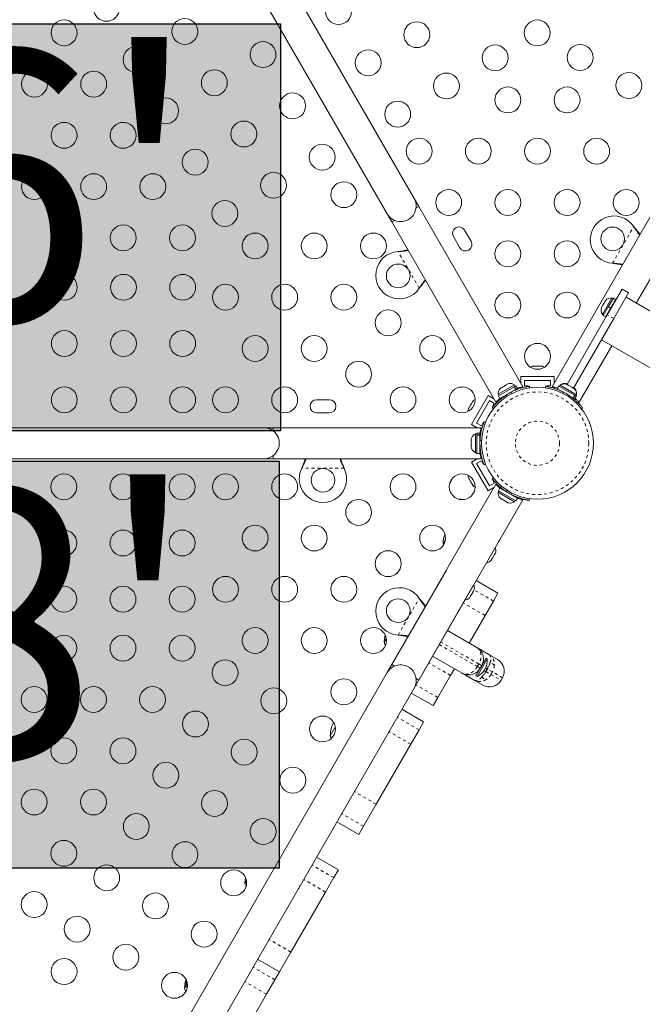
# Model space of a CAD drawing. Extents: x -61 to 415, y -9 to 511.
# Drawn here: x 237 to 258, y 116 to 150 of the extents above; entities that cross this region are included whole.
import ezdxf

# ---------------------------------------------------------------- set-up
doc = ezdxf.new("R2010")
doc.units = 0
doc.header["$LTSCALE"] = 0.125
doc.header["$MEASUREMENT"] = 0
doc.linetypes.add('PHANTOM', pattern=[0.5, 0.25, -0.05, 0.05, -0.05, 0.05, -0.05])
doc.layers.add('CONTOUR', color=7, linetype='CONTINUOUS')
doc.layers.add('HAUTEUR-PLATE-FORME', color=7, linetype='CONTINUOUS')
doc.styles.add('DIM', font='romans.shx')

msp = doc.modelspace()

# ---------------------------------------------------------------- hatches: boundary and pattern name
at = {"layer": 'HAUTEUR-PLATE-FORME', "true_color": 0xfcfcfc}
for points in [[(229.46353, 149.51837), (245.87531, 149.51837), (245.87531, 135.7653), (229.46353, 135.7653)], [(229.41862, 134.74454), (245.83041, 134.74454), (245.83041, 120.99147), (229.41862, 120.99147)]]:
    msp.add_hatch(color=7, dxfattribs=at).paths.add_polyline_path(points)

# ---------------------------------------------------------------- linework, layer by layer
at = {"layer": 'CONTOUR', "linetype": 'Continuous', "lineweight": 15}
for p, q in [((250.39029, 143.62049), (242.64029, 157.04388)), ((241.73097, 156.51888), (249.48097, 143.09549)), ((250.54654, 143.34985), (250.39029, 143.62049)), ((249.48097, 143.09549), (249.63722, 142.82485)), ((250.45722, 143.29828), (250.54654, 143.34985)), ((254.06392, 137.25758), (250.54654, 143.34985)), ((258.57472, 143.34985), (255.05722, 137.25738)), ((249.63722, 142.82485), (249.72654, 142.87642)), ((249.63722, 142.82485), (253.15471, 136.73238)), ((257.89904, 140.07955), (259.48404, 142.82485)), ((252.31698, 142.17087), (252.09823, 142.54975)), ((257.81384, 142.66698), (257.83354, 142.64119)), ((257.81384, 142.66698), (257.82836, 142.64418)), ((251.71934, 142.331), (251.93809, 141.95212)), ((249.84816, 141.82448), (249.88035, 141.82865)), ((249.84816, 141.82448), (249.87516, 141.82565)), ((257.13035, 141.42322), (257.09816, 141.42739)), ((257.12516, 141.42622), (257.09816, 141.42739)), ((250.58354, 140.61068), (250.56384, 140.58489)), ((250.57836, 140.60768), (250.56384, 140.58489)), ((256.92113, 139.68575), (257.42113, 140.55178)), ((257.63763, 140.42678), (257.13763, 139.56075)), ((257.63763, 140.42678), (257.42113, 140.55178)), ((256.78263, 140.03262), (256.73643, 139.95259)), ((257.07319, 140.25469), (256.75444, 139.7026)), ((256.78263, 140.03262), (256.80148, 140.06527)), ((256.79955, 140.04462), (256.78263, 140.03262)), ((256.80148, 140.06527), (256.79955, 140.04462)), ((256.84769, 140.1453), (256.80148, 140.06527)), ((256.87403, 140.17362), (256.84769, 140.1453)), ((256.84769, 140.1453), (256.85711, 140.16162)), ((256.85711, 140.16162), (256.87403, 140.17362)), ((256.86237, 140.17073), (256.85711, 140.16162)), ((256.86072, 139.61237), (257.20447, 140.20777)), ((256.96342, 139.97076), (257.1248, 140.25027)), ((257.11381, 140.23124), (257.07319, 140.25469)), ((257.20296, 140.20515), (257.1248, 140.25027)), ((257.218, 140.19995), (257.20447, 140.20777)), ((266.10463, 135.34205), (257.55263, 140.27955)), ((256.727, 139.93627), (256.72174, 139.92716)), ((256.73643, 139.95259), (256.72507, 139.91562)), ((256.72507, 139.91562), (256.727, 139.93627)), ((256.73643, 139.95259), (256.727, 139.93627)), ((256.75444, 139.7026), (256.79506, 139.67915)), ((256.78407, 139.66012), (256.95444, 139.95519)), ((256.96342, 139.97076), (256.95444, 139.95519)), ((257.0326, 139.91007), (256.95444, 139.95519)), ((257.03767, 139.91886), (256.95951, 139.96399)), ((256.96342, 139.97076), (256.96284, 139.96976)), ((256.96342, 139.97076), (257.04158, 139.92564)), ((255.56175, 137.33124), (256.92113, 139.68575)), ((255.77826, 137.20624), (257.13763, 139.56075)), ((256.78407, 139.66012), (256.86223, 139.61499)), ((256.86072, 139.61237), (256.87425, 139.60456)), ((256.72263, 138.84195), (265.27463, 133.90445)), ((255.96667, 136.73258), (257.06904, 138.64195)), ((254.41272, 137.94397), (254.43117, 137.95263)), ((254.45041, 137.95263), (254.41272, 137.94397)), ((254.43117, 137.95263), (254.42, 137.95263)), ((254.45041, 137.95263), (254.43117, 137.95263)), ((254.54346, 137.95263), (254.45041, 137.95263)), ((254.54279, 137.95263), (254.58057, 137.95263)), ((254.56269, 137.94397), (254.54346, 137.95263)), ((254.58115, 137.95263), (254.56269, 137.94397)), ((254.67292, 137.95263), (254.58115, 137.95263)), ((254.71061, 137.94397), (254.67292, 137.95263)), ((254.67292, 137.95263), (254.69137, 137.95263)), ((254.69137, 137.95263), (254.71061, 137.94397)), ((253.99813, 137.59725), (253.99813, 137.37153)), ((253.99813, 137.59725), (255.12313, 137.59725)), ((254.12313, 137.47225), (254.99813, 137.47225)), ((254.12313, 137.28475), (254.12313, 137.47225)), ((254.99813, 137.47225), (254.99813, 137.28475)), ((255.12313, 137.59725), (255.12313, 137.37153)), ((253.78841, 137.32227), (253.23632, 137.00352)), ((253.76853, 137.25664), (253.24074, 136.95191)), ((253.82147, 137.16494), (253.29368, 136.86022)), ((253.29744, 137.19116), (253.32138, 137.21498)), ((253.32138, 137.21498), (253.29744, 137.19116)), ((253.36759, 137.24166), (253.32138, 137.21498)), ((253.37191, 137.23416), (253.36759, 137.24166)), ((253.39586, 137.25798), (253.37191, 137.23416)), ((253.48828, 137.31134), (253.39586, 137.25798)), ((253.52087, 137.32016), (253.48828, 137.31134)), ((253.56275, 137.35434), (253.51655, 137.32766)), ((253.51655, 137.32766), (253.52087, 137.32016)), ((253.59535, 137.36316), (253.56275, 137.35434)), ((253.56275, 137.35434), (253.59535, 137.36316)), ((253.76853, 137.25664), (253.77778, 137.26197)), ((253.82147, 137.16494), (253.76853, 137.25664)), ((253.83089, 137.29264), (253.77778, 137.26197)), ((253.77778, 137.26197), (253.83072, 137.17028)), ((253.81186, 137.28165), (253.78841, 137.32227)), ((253.82147, 137.16494), (253.83072, 137.17028)), ((253.88383, 137.20095), (253.83072, 137.17028)), ((253.88383, 137.20095), (253.83089, 137.29264)), ((253.99813, 137.23929), (253.99813, 137.20713)), ((254.24813, 137.28475), (254.12313, 137.28475)), ((254.24813, 137.26523), (254.24813, 137.28475)), ((254.28867, 137.27142), (254.29607, 137.21864)), ((254.82287, 137.21897), (254.82946, 137.26601)), ((254.87313, 137.28475), (254.87313, 137.26525)), ((254.99813, 137.28475), (254.87313, 137.28475)), ((255.12313, 137.23931), (255.12313, 137.20754)), ((255.28117, 137.27673), (255.22824, 137.18504)), ((255.34715, 137.11639), (255.22824, 137.18504)), ((255.81663, 136.96758), (255.28117, 137.27673)), ((255.29037, 137.29264), (255.28118, 137.27673)), ((255.3094, 137.28165), (255.29037, 137.29264)), ((255.32366, 137.30636), (255.30021, 137.26574)), ((255.33285, 137.32227), (255.32366, 137.30636)), ((255.87575, 136.98761), (255.32366, 137.30636)), ((255.34113, 137.31749), (255.33285, 137.32227)), ((255.51672, 137.34725), (255.54932, 137.33842)), ((255.54932, 137.33842), (255.51672, 137.34725)), ((255.52591, 137.36316), (255.55851, 137.35434)), ((255.55851, 137.35434), (255.52591, 137.36316)), ((255.59552, 137.31175), (255.54932, 137.33842)), ((255.57094, 137.34716), (255.55851, 137.35434)), ((255.5912, 137.30425), (255.59552, 137.31175)), ((255.62379, 137.29542), (255.5912, 137.30425)), ((255.71621, 137.24207), (255.62379, 137.29542)), ((255.74015, 137.21825), (255.71621, 137.24207)), ((255.74448, 137.22575), (255.74015, 137.21825)), ((255.79069, 137.19907), (255.74448, 137.22575)), ((255.79988, 137.21498), (255.78745, 137.22216)), ((255.81463, 137.17525), (255.79069, 137.19907)), ((255.79069, 137.19907), (255.81463, 137.17525)), ((255.81061, 137.17979), (255.79179, 137.19843)), ((255.82382, 137.19116), (255.79988, 137.21498)), ((255.79988, 137.21498), (255.82382, 137.19116)), ((247.52938, 136.816), (247.09188, 136.816)), ((252.36045, 136.74718), (252.31457, 136.66771)), ((252.33082, 135.98511), (252.89332, 136.95939)), ((252.38679, 136.7755), (252.36045, 136.74718)), ((252.36045, 136.74718), (252.36968, 136.76316)), ((252.36968, 136.76316), (252.38679, 136.7755)), ((252.50158, 136.03086), (252.93908, 136.78864)), ((252.89332, 136.95939), (253.0888, 136.84653)), ((252.93908, 136.78864), (253.10146, 136.69489)), ((253.2033, 136.78042), (253.23082, 136.76454)), ((253.23632, 137.00352), (253.25977, 136.9629)), ((253.24074, 136.95191), (253.29368, 136.86022)), ((253.42638, 136.93684), (253.43169, 136.92763)), ((255.76369, 136.87589), (255.71276, 136.9053)), ((255.76369, 136.87589), (255.81663, 136.96758)), ((255.76369, 136.87589), (255.77239, 136.87087)), ((255.82533, 136.96256), (255.77239, 136.87087)), ((255.81839, 136.84431), (255.77239, 136.87087)), ((255.81663, 136.96758), (255.82533, 136.96256)), ((255.81839, 136.84431), (255.87133, 136.936)), ((255.87133, 136.936), (255.82533, 136.96256)), ((255.82758, 136.86022), (255.88052, 136.95191)), ((255.8523, 136.94699), (255.87575, 136.98761)), ((255.88052, 136.95191), (255.86148, 136.9629)), ((255.86149, 136.9629), (255.88494, 137.00352)), ((255.88494, 137.00352), (255.87665, 137.00831)), ((247.09188, 136.3785), (247.52938, 136.3785)), ((252.23958, 136.53782), (252.234, 136.52815)), ((252.2492, 136.55448), (252.23784, 136.51752)), ((252.23784, 136.51752), (252.23958, 136.53782)), ((252.2492, 136.55448), (252.23958, 136.53782)), ((252.29572, 136.63507), (252.2492, 136.55448)), ((252.29563, 136.63491), (252.31428, 136.6672)), ((252.31283, 136.6474), (252.29572, 136.63507)), ((252.31457, 136.66771), (252.31283, 136.6474)), ((253.07224, 136.51206), (253.03023, 136.54486)), ((253.10146, 136.69489), (253.03896, 136.58663)), ((253.03896, 136.58663), (253.05585, 136.57688)), ((256.0879, 136.53945), (256.05046, 136.51022)), ((252.72646, 136.04537), (252.66396, 135.93711)), ((252.74336, 136.0356), (252.72646, 136.04537)), ((252.75827, 136.07381), (252.80768, 136.05383)), ((245.31063, 135.87225), (229.81063, 135.87225)), ((245.62313, 135.87225), (245.31063, 135.87225)), ((252.65788, 135.87225), (245.62313, 135.87225)), ((245.62313, 135.76911), (245.62313, 135.87225)), ((252.33082, 135.98511), (252.5263, 135.87225)), ((252.66396, 135.93711), (252.50158, 136.03086)), ((252.64083, 135.80613), (252.66868, 135.79005)), ((252.33216, 135.51925), (252.3235, 135.48661)), ((252.3235, 135.48661), (252.33216, 135.51925)), ((252.3235, 135.48661), (252.3235, 135.43325)), ((252.33216, 135.43325), (252.3235, 135.40061)), ((252.3235, 135.43325), (252.33216, 135.43325)), ((252.3235, 135.40061), (252.3235, 135.29389)), ((252.511, 135.666), (252.4641, 135.666)), ((252.4641, 135.666), (252.4641, 135.0285)), ((252.61688, 135.68798), (252.511, 135.68798)), ((252.511, 135.68798), (252.511, 135.62664)), ((252.511, 135.62664), (252.61688, 135.62664)), ((252.511, 135.61597), (252.511, 135.62664)), ((252.511, 135.61597), (252.511, 135.00653)), ((252.61688, 135.61597), (252.511, 135.61597)), ((252.61688, 135.68798), (252.61688, 135.62664)), ((252.61688, 135.61597), (252.61688, 135.62664)), ((252.61688, 135.61597), (252.61688, 135.00653)), ((252.3235, 135.29389), (252.33216, 135.26125)), ((252.33216, 135.26125), (252.3235, 135.26125)), ((252.3235, 135.26125), (252.3235, 135.20789)), ((252.33216, 135.17525), (252.3235, 135.20789)), ((252.3235, 135.20789), (252.33216, 135.17525)), ((252.61688, 135.15975), (252.62751, 135.15975)), ((229.81063, 134.82225), (245.31063, 134.82225)), ((245.31063, 134.82225), (245.62313, 134.82225)), ((245.62313, 134.82225), (245.62313, 134.92539)), ((245.62313, 134.82225), (252.65811, 134.82225)), ((252.33082, 134.70939), (252.5263, 134.82225)), ((252.89332, 133.73511), (252.33082, 134.70939)), ((252.4641, 135.0285), (252.511, 135.0285)), ((252.50158, 134.66364), (252.66396, 134.75739)), ((252.511, 135.00653), (252.61688, 135.00653)), ((252.6408, 134.88836), (252.66832, 134.90424)), ((252.66396, 134.75739), (252.72646, 134.64913)), ((246.59495, 134.50475), (246.60744, 134.53471)), ((246.59495, 134.50475), (246.60744, 134.52872)), ((248.01382, 134.53471), (248.02631, 134.50475)), ((248.01382, 134.52872), (248.02631, 134.50475)), ((252.93908, 133.90586), (252.50158, 134.66364)), ((252.72646, 134.64913), (252.74335, 134.65888)), ((252.80768, 134.64067), (252.75827, 134.62069)), ((252.23681, 134.17877), (252.24817, 134.14181)), ((252.23894, 134.15779), (252.23681, 134.17877)), ((252.24817, 134.14181), (252.23894, 134.15779)), ((252.24817, 134.14181), (252.29405, 134.06233)), ((252.29405, 134.06233), (252.31077, 134.05068)), ((252.31323, 134.02912), (252.29434, 134.06183)), ((252.31077, 134.05068), (252.3129, 134.02969)), ((253.03023, 134.14964), (253.07224, 134.18244)), ((253.05586, 134.11763), (253.03896, 134.10787)), ((253.03896, 134.10787), (253.10146, 133.99961)), ((253.15459, 133.96192), (249.63722, 127.86965)), ((252.3129, 134.02969), (252.35942, 133.94911)), ((252.35942, 133.94911), (252.38576, 133.92079)), ((252.35942, 133.94911), (252.36904, 133.93245)), ((252.36904, 133.93245), (252.37462, 133.92278)), ((252.38576, 133.92079), (252.36904, 133.93245)), ((252.89332, 133.73511), (253.0888, 133.84797)), ((253.10146, 133.99961), (252.93908, 133.90586)), ((253.20333, 133.91409), (253.23118, 133.93017)), ((253.25977, 133.7316), (253.23632, 133.69098)), ((253.29368, 133.83428), (253.24074, 133.74259)), ((253.24074, 133.74259), (253.83089, 133.40186)), ((253.29368, 133.83428), (253.88383, 133.49355)), ((250.54654, 127.34465), (254.06404, 133.43712)), ((253.23632, 133.69098), (253.51237, 133.53161)), ((253.29744, 133.50334), (253.32138, 133.47952)), ((253.32138, 133.47952), (253.29744, 133.50334)), ((253.32138, 133.47952), (253.36759, 133.45284)), ((253.36759, 133.45284), (253.37191, 133.46034)), ((253.37191, 133.46034), (253.39586, 133.43652)), ((253.39586, 133.43652), (253.48828, 133.38316)), ((253.48828, 133.38316), (253.52087, 133.37434)), ((253.51237, 133.53161), (253.78841, 133.37223)), ((253.75113, 133.57016), (253.75645, 133.57937)), ((253.78841, 133.37223), (253.81186, 133.41285)), ((253.83089, 133.40186), (253.88383, 133.49355)), ((254.29607, 133.47586), (254.28867, 133.42308)), ((253.52087, 133.37434), (253.51655, 133.36684)), ((253.51655, 133.36684), (253.56275, 133.34016)), ((253.59535, 133.33134), (253.56275, 133.34016)), ((253.56275, 133.34016), (253.59535, 133.33134)), ((251.37485, 131.95432), (251.44969, 132.08395)), ((251.37485, 131.95432), (251.38897, 131.91665)), ((252.97672, 131.37214), (253.00053, 131.39609)), ((253.00053, 131.39609), (252.97672, 131.37214)), ((253.00053, 131.39609), (253.02721, 131.44229)), ((253.01972, 131.44662), (253.04353, 131.47056)), ((253.02721, 131.44229), (253.01972, 131.44662)), ((253.04353, 131.47056), (253.09689, 131.56298)), ((253.09689, 131.56298), (253.10572, 131.59558)), ((253.10572, 131.59558), (253.11321, 131.59125)), ((253.11321, 131.59125), (253.13989, 131.63746)), ((253.14872, 131.67005), (253.13989, 131.63746)), ((253.13989, 131.63746), (253.14872, 131.67005)), ((251.48097, 131.06312), (249.48097, 127.59902)), ((250.39029, 127.07402), (252.39029, 130.53812)), ((252.42254, 130.41227), (252.41371, 130.37967)), ((252.41371, 130.37967), (252.42254, 130.41227)), ((253.22449, 130.283), (252.48837, 130.70799)), ((250.56384, 130.10961), (250.57836, 130.08682)), ((250.56384, 130.10961), (250.58354, 130.08382)), ((252.25054, 130.11435), (252.27435, 130.1383)), ((252.27435, 130.1383), (252.25054, 130.11435)), ((252.27435, 130.1383), (252.30103, 130.18451)), ((252.29354, 130.18883), (252.31735, 130.21278)), ((252.30103, 130.18451), (252.29354, 130.18883)), ((252.31735, 130.21278), (252.37071, 130.30519)), ((252.37071, 130.30519), (252.37954, 130.33779)), ((252.37954, 130.33779), (252.38703, 130.33346)), ((252.38703, 130.33346), (252.41371, 130.37967)), ((253.22449, 130.283), (253.07038, 130.01606)), ((253.07038, 130.01606), (252.79021, 129.53079)), ((252.79021, 129.53079), (252.25141, 128.59757)), ((249.38173, 128.62713), (249.44969, 128.74485)), ((249.87516, 128.86885), (249.84816, 128.87002)), ((249.88035, 128.86585), (249.84816, 128.87002)), ((251.51529, 129.02257), (252.51122, 128.44757)), ((252.51122, 128.44757), (252.91947, 128.21187)), ((252.01122, 127.58155), (251.01529, 128.15655)), ((252.51965, 127.46843), (252.8634, 128.06382)), ((252.67651, 127.83386), (252.82281, 128.08726)), ((252.8634, 128.06382), (252.82281, 128.08726)), ((252.91947, 128.21187), (253.21487, 128.04132)), ((249.72654, 127.81808), (249.63722, 127.86965)), ((251.75141, 127.73155), (251.62047, 127.50474)), ((252.47906, 127.49186), (252.62593, 127.74626)), ((252.67593, 127.83286), (252.62593, 127.74626)), ((252.71233, 127.93453), (252.72906, 127.92488)), ((249.48097, 127.59902), (241.73097, 114.17562)), ((250.54654, 127.34465), (250.45723, 127.39622)), ((251.62047, 127.50474), (251.19106, 126.76098)), ((252.41947, 127.34585), (252.01122, 127.58155)), ((252.47906, 127.49186), (252.51965, 127.46843)), ((252.55608, 127.6639), (252.57281, 127.65424)), ((253.32958, 127.34001), (253.37958, 127.42661)), ((242.64029, 113.65062), (250.39029, 127.07402)), ((252.71487, 127.1753), (252.41947, 127.34585)), ((250.29504, 126.90904), (251.03117, 126.48404)), ((251.19106, 126.76098), (251.03117, 126.48404)), ((250.71393, 125.93457), (249.97781, 126.35957)), ((247.55867, 125.46949), (247.72572, 125.75884)), ((250.71393, 125.93457), (250.55982, 125.66764)), ((250.55982, 125.66764), (250.27964, 125.18237)), ((250.27964, 125.18237), (249.10991, 123.15632)), ((249.10991, 123.15632), (248.68049, 122.41256)), ((247.78448, 122.56062), (248.5206, 122.13562)), ((248.68049, 122.41256), (248.5206, 122.13562)), ((247.83043, 120.94021), (247.09431, 121.36521)), ((247.83043, 120.94021), (247.67632, 120.67327)), ((244.67517, 120.47513), (244.72572, 120.56269)), ((247.67632, 120.67327), (247.39615, 120.188)), ((244.45642, 120.09624), (244.44745, 120.09097)), ((244.45509, 120.09394), (244.45642, 120.09624)), ((244.46422, 120.09771), (244.45642, 120.09624)), ((247.39615, 120.188), (246.22641, 118.16195)), ((246.22641, 118.16195), (245.83841, 117.48993)), ((245.83841, 117.48993), (245.10229, 117.91493)), ((245.83841, 117.48993), (245.6843, 117.22299)), ((242.68315, 117.02484), (242.72572, 117.09859)), ((245.6843, 117.22299), (245.40412, 116.73772)), ((242.63388, 116.93952), (242.68315, 117.02484)), ((242.4644, 116.64596), (242.41722, 116.61668)), ((242.45509, 116.62984), (242.4644, 116.64596)), ((242.50294, 116.65241), (242.4644, 116.64596)), ((245.40412, 116.73772), (244.23439, 114.71167))]:
    msp.add_line(p, q, dxfattribs=at)
at = {"layer": 'CONTOUR', "linetype": 'PHANTOM', "lineweight": 0}
for p, q in [((257.09816, 141.42739), (257.81384, 142.66698)), ((257.82836, 142.64418), (257.83354, 142.64119)), ((250.56384, 140.58489), (249.84816, 141.82448)), ((249.87516, 141.82565), (249.88035, 141.82865)), ((257.12516, 141.42622), (257.13035, 141.42322)), ((250.57836, 140.60768), (250.58354, 140.61068)), ((257.13763, 139.56075), (256.92113, 139.68575)), ((253.69198, 137.0258), (253.68409, 137.08213)), ((253.85982, 137.18709), (253.87255, 137.16503)), ((255.24839, 137.16449), (255.25225, 137.17117)), ((255.43404, 137.07672), (255.42707, 137.02695)), ((253.33074, 136.85149), (253.31769, 136.87409)), ((253.49645, 136.9738), (253.54128, 136.9388)), ((255.58206, 136.93746), (255.62168, 136.96839)), ((252.61688, 135.66025), (252.64235, 135.66025)), ((252.67263, 135.43425), (252.61991, 135.45558)), ((252.61991, 135.23892), (252.67263, 135.26025)), ((252.64297, 135.03425), (252.61688, 135.03425)), ((248.02631, 134.50475), (246.59495, 134.50475)), ((246.60744, 134.52872), (246.60744, 134.53471)), ((248.01382, 134.52872), (248.01382, 134.53471)), ((253.31769, 133.82041), (253.33042, 133.84247)), ((253.54128, 133.7557), (253.49645, 133.7207)), ((253.68409, 133.61237), (253.69198, 133.6687)), ((253.07038, 130.01606), (252.41734, 130.39309)), ((249.84816, 128.87002), (250.56384, 130.10961)), ((250.57836, 130.08682), (250.58354, 130.08382)), ((252.79021, 129.53079), (252.05409, 129.95579)), ((249.87516, 128.86885), (249.88035, 128.86585)), ((251.24029, 128.54626), (252.52794, 127.80284)), ((252.57794, 127.88944), (251.29029, 128.63286)), ((251.62047, 127.50474), (250.88435, 127.92974)), ((252.52794, 127.80284), (252.57794, 127.88944)), ((252.52794, 127.80284), (252.62593, 127.74626)), ((252.67593, 127.83286), (252.57794, 127.88944)), ((252.8546, 127.72971), (252.8046, 127.64311)), ((252.8546, 127.72971), (252.80764, 127.75682)), ((252.86843, 127.72173), (252.8546, 127.72971)), ((252.75764, 127.67022), (252.8046, 127.64311)), ((252.8046, 127.64311), (252.81843, 127.63512)), ((252.81843, 127.63512), (252.86843, 127.72173)), ((252.81843, 127.63512), (252.987, 127.5378)), ((253.037, 127.6244), (252.86843, 127.72173)), ((253.037, 127.6244), (252.987, 127.5378)), ((252.987, 127.5378), (253.32958, 127.34001)), ((253.37958, 127.42661), (253.037, 127.6244)), ((251.19106, 126.76098), (250.45493, 127.18598)), ((250.55982, 125.66764), (249.8237, 126.09264)), ((250.27964, 125.18237), (249.54352, 125.60737)), ((249.10991, 123.15632), (248.37378, 123.58132)), ((248.68049, 122.41256), (247.94437, 122.83756)), ((247.67632, 120.67327), (246.9402, 121.09827)), ((247.39615, 120.188), (246.66002, 120.613)), ((246.22641, 118.16195), (245.49028, 118.58695)), ((245.6843, 117.22299), (244.94818, 117.64799)), ((245.40412, 116.73772), (244.668, 117.16272))]:
    msp.add_line(p, q, dxfattribs=at)
at = {"layer": 'CONTOUR', "linetype": 'Continuous', "lineweight": 15, "flags": 128}
for points in [[(255.54822, 137.33906), (255.51982, 137.34664), (255.51923, 137.34676)], [(253.23239, 131.99667), (253.24482, 132.013), (253.27071, 132.05054)], [(253.27071, 132.05054), (253.29028, 132.09172), (253.2982, 132.11065)], [(249.41336, 128.86688), (249.39, 128.74943), (249.38173, 128.62713)], [(249.38173, 128.62713), (249.4068, 128.56375), (249.42516, 128.52565)], [(247.55867, 125.46949), (247.58374, 125.40611), (247.59568, 125.38072)], [(244.69599, 120.6698), (244.68344, 120.59743), (244.67517, 120.47513)], [(244.67517, 120.47513), (244.70024, 120.41175), (244.71409, 120.38252)], [(246.52071, 120.35919), (246.54028, 120.40038), (246.5482, 120.41931)], [(246.48239, 120.30532), (246.49482, 120.32165), (246.52071, 120.35919)], [(242.69947, 117.19717), (242.69142, 117.14714), (242.68315, 117.02484)], [(242.63388, 116.93952), (242.65896, 116.87614), (242.68008, 116.83274)], [(242.68315, 117.02484), (242.70822, 116.96146), (242.71912, 116.9382)]]:
    msp.add_lwpolyline(points, dxfattribs=at)
at = {"layer": 'CONTOUR', "linetype": 'Continuous', "lineweight": 15}
for centre, radius in [((239.99371, 150.0404), 0.4375), ((247.83666, 149.93101), 0.4375), ((242.63915, 149.25835), 0.4375), ((238.56063, 149.21302), 0.4375), ((250.48211, 149.14896), 0.4375), ((254.55252, 149.20834), 0.4375), ((240.99371, 148.30835), 0.4375), ((245.2846, 148.4763), 0.4375), ((253.12755, 148.36691), 0.4375), ((256.00181, 148.38095), 0.4375), ((248.83666, 148.19896), 0.4375), ((237.56063, 147.48097), 0.4375), ((239.56063, 147.48097), 0.4375), ((243.63915, 147.5263), 0.4375), ((251.48211, 147.41691), 0.4375), ((257.64726, 147.43095), 0.4375), ((253.56063, 146.945), 0.4375), ((255.56063, 146.945), 0.4375), ((241.99371, 146.5763), 0.4375), ((246.2846, 146.74425), 0.4375), ((249.83666, 146.46691), 0.4375), ((238.56063, 145.74892), 0.4375), ((240.56063, 145.74892), 0.4375), ((244.63915, 145.79425), 0.4375), ((247.2846, 145.0122), 0.4375), ((250.56063, 145.21295), 0.4375), ((252.56063, 145.21295), 0.4375), ((254.56063, 145.21295), 0.4375), ((256.56063, 145.21295), 0.4375), ((242.99371, 144.84425), 0.4375), ((237.56063, 144.01686), 0.4375), ((239.56063, 144.01686), 0.4375), ((241.56063, 144.01686), 0.4375), ((245.63915, 144.0622), 0.4375), ((248.01668, 143.7442), 0.4375), ((251.56063, 143.4809), 0.4375), ((253.56063, 143.4809), 0.4375), ((255.56063, 143.4809), 0.4375), ((257.56063, 143.4809), 0.4375), ((243.99371, 143.1122), 0.4375), ((238.56063, 142.28481), 0.4375), ((240.56063, 142.28481), 0.4375), ((242.56063, 142.28481), 0.4375), ((245.01668, 142.01215), 0.4375), ((247.01668, 142.01215), 0.4375), ((249.01668, 142.01215), 0.4375), ((257.1031, 142.25093), 0.4), ((253.56063, 141.74885), 0.4375), ((255.56063, 141.74885), 0.4375), ((249.8531, 141.00093), 0.4), ((238.56874, 140.616), 0.4375), ((240.56874, 140.616), 0.4375), ((242.56874, 140.616), 0.4375), ((244.01668, 140.2801), 0.4375), ((246.01668, 140.2801), 0.4375), ((248.01668, 140.2801), 0.4375), ((253.56063, 140.0168), 0.4375), ((255.56063, 140.0168), 0.4375), ((249.51668, 139.41408), 0.4375), ((238.56874, 138.716), 0.4375), ((240.56874, 138.716), 0.4375), ((242.56874, 138.716), 0.4375), ((245.01668, 138.54805), 0.4375), ((247.01668, 138.54805), 0.4375), ((251.01668, 138.54805), 0.4375), ((254.56063, 138.28475), 0.4375), ((248.51668, 137.68203), 0.4375), ((238.56874, 136.816), 0.4375), ((240.56874, 136.816), 0.4375), ((242.56874, 136.816), 0.4375), ((244.01668, 136.816), 0.4375), ((246.01668, 136.816), 0.4375), ((250.01668, 136.816), 0.4375), ((252.01668, 136.816), 0.4375), ((254.56063, 135.34725), 1.89), ((247.31063, 134.09725), 0.4), ((238.55252, 133.8785), 0.4375), ((240.55252, 133.8785), 0.4375), ((242.55252, 133.8785), 0.4375), ((244.01668, 133.8785), 0.4375), ((246.01668, 133.8785), 0.4375), ((250.01668, 133.8785), 0.4375), ((252.01668, 133.8785), 0.4375), ((248.51668, 133.01247), 0.4375), ((238.55252, 131.9785), 0.4375), ((240.55252, 131.9785), 0.4375), ((242.55252, 131.9785), 0.4375), ((245.01668, 132.14645), 0.4375), ((247.01668, 132.14645), 0.4375), ((251.01668, 132.14645), 0.4375), ((249.51668, 131.28042), 0.4375), ((244.01668, 130.4144), 0.4375), ((246.01668, 130.4144), 0.4375), ((248.01668, 130.4144), 0.4375), ((238.55252, 130.0785), 0.4375), ((240.55252, 130.0785), 0.4375), ((242.55252, 130.0785), 0.4375), ((249.8531, 129.69357), 0.4), ((245.01668, 128.68235), 0.4375), ((247.01668, 128.68235), 0.4375), ((249.01668, 128.68235), 0.4375), ((238.55252, 128.42373), 0.4375), ((240.55252, 128.42373), 0.4375), ((242.55252, 128.42373), 0.4375), ((244.00181, 127.59634), 0.4375), ((237.55252, 126.69168), 0.4375), ((239.55252, 126.69168), 0.4375), ((241.55252, 126.69168), 0.4375), ((245.64726, 126.64634), 0.4375), ((248.01668, 126.9503), 0.4375), ((243.00181, 125.86429), 0.4375), ((247.29271, 125.69634), 0.4375), ((238.55252, 124.95963), 0.4375), ((240.55252, 124.95963), 0.4375), ((244.64726, 124.91429), 0.4375), ((242.00181, 124.13224), 0.4375), ((246.29271, 123.96429), 0.4375), ((237.55252, 123.22757), 0.4375), ((239.55252, 123.22757), 0.4375), ((243.64726, 123.18224), 0.4375), ((241.00181, 122.40019), 0.4375), ((245.29271, 122.23224), 0.4375), ((238.55252, 121.49552), 0.4375), ((242.64726, 121.45019), 0.4375), ((240.00181, 120.66814), 0.4375), ((244.29271, 120.50019), 0.4375), ((237.55252, 119.76347), 0.4375), ((241.64726, 119.71814), 0.4375), ((239.00181, 118.93609), 0.4375), ((243.29271, 118.76814), 0.4375), ((240.64726, 117.98609), 0.4375), ((238.56063, 117.50014), 0.4375), ((242.29271, 117.03609), 0.4375)]:
    msp.add_circle(centre, radius, dxfattribs=at)
at = {"layer": 'CONTOUR', "linetype": 'PHANTOM', "lineweight": 0}
for radius in [1.73415, 0.74728]:
    msp.add_circle((254.56063, 135.34725), radius, dxfattribs=at)
at = {"layer": 'CONTOUR', "linetype": 'Continuous', "lineweight": 15}
for centre, radius, start, end in [((249.93563, 143.35799), 0.525, 210, 30), ((257.1464, 142.22593), 0.8, 33.456637, 266.543363), ((251.90879, 142.44038), 0.21875, 30, 210), ((252.12754, 142.06149), 0.21875, 210, 30), ((249.8964, 141.02593), 0.8, 93.456637, 326.543363), ((257.05182, 140.00169), 0.2539, 85.170658, 138.258924), ((256.96286, 139.84761), 0.2539, 161.741076, 214.829342), ((254.47167, 137.70404), 0.2539, 101.741076, 124.285479), ((254.64959, 137.70404), 0.2539, 55.714521, 78.258924), ((253.6434, 137.11385), 0.2539, 55.170658, 101.773154), ((255.47786, 137.11385), 0.2539, 78.512587, 124.829342), ((251.94573, 138.00531), 0.76565, 267.375869, 279.452102), ((253.48932, 137.02489), 0.2539, 138.512587, 184.829342), ((254.5575, 135.35266), 1.9375, 116.794751, 123.205249), ((255.46867, 137.09794), 0.2539, 78.512587, 124.829342), ((254.56063, 135.34725), 1.9375, 56.794751, 63.205249), ((255.62275, 137.00898), 0.2539, 355.170658, 42.277035), ((255.63194, 137.02489), 0.2539, 355.170658, 41.773154), ((247.09188, 136.59725), 0.21875, 90, 270), ((247.52938, 136.59725), 0.21875, 270, 90), ((252.56407, 136.60268), 0.2539, 115.714521, 138.258924), ((252.47511, 136.4486), 0.2539, 161.741076, 184.285479), ((245.31063, 135.34725), 0.525, 270, 90), ((252.57209, 135.43621), 0.2539, 115.170658, 161.773154), ((254.55438, 135.34725), 1.9375, 176.794751, 183.205249), ((252.57209, 135.25829), 0.2539, 198.512587, 244.829342), ((247.31063, 134.14725), 0.8, 153.456637, 26.543363), ((250.95123, 134.41171), 0.76565, 327.375869, 339.452102), ((252.47511, 134.2459), 0.2539, 175.714521, 198.258924), ((252.56407, 134.09182), 0.2539, 221.741076, 244.285479), ((254.5575, 135.34184), 1.9375, 236.794751, 243.205249), ((251.94573, 132.68919), 0.76565, 80.547898, 92.624131), ((253.48932, 133.66961), 0.2539, 175.170658, 221.773154), ((253.6434, 133.58065), 0.2539, 258.512587, 304.829342), ((252.31626, 131.95207), 0.94141, 159.662438, 179.862834), ((252.89941, 131.71811), 0.2539, 348.512587, 24.041875), ((252.81045, 131.56402), 0.2539, 275.958125, 311.773154), ((249.8964, 129.66857), 0.8, 33.456637, 266.543363), ((252.17322, 130.46032), 0.2539, 348.512587, 24.017217), ((252.08427, 130.30624), 0.2539, 275.957898, 311.773154), ((252.16411, 128.03229), 0.7, 332.718562, 2.581687), ((249.93563, 127.33652), 0.525, 85.208667, 150), ((249.93563, 127.33651), 0.525, 6.529607, 85.216434), ((252.98987, 127.65161), 0.45, 330, 60), ((249.93563, 127.33652), 0.525, 330, 34.791137), ((252.19732, 128.08979), 0.7, 297.418313, 327.281438), ((252.93987, 127.56501), 0.45, 240, 330), ((248.50007, 125.46724), 0.94141, 151.619343, 179.862834), ((243.57529, 116.93727), 0.94141, 161.549821, 179.862834)]:
    msp.add_arc(centre, radius, start, end, dxfattribs=at)
at = {"layer": 'CONTOUR', "linetype": 'PHANTOM', "lineweight": 0}
for centre, radius, start, end in [((250.86972, 128.88253), 2.29537, 329.851845, 335.480716), ((252.91843, 127.69258), 0.24067, 39.488378, 80.511622), ((250.81379, 128.78565), 2.29537, 324.519284, 330.148155), ((252.86867, 127.6064), 0.24067, 219.488378, 260.511622)]:
    msp.add_arc(centre, radius, start, end, dxfattribs=at)
at = {"layer": 'CONTOUR', "linetype": 'Continuous', "lineweight": 15}
for points, knots in [([(257.82836, 142.64418), (257.85634, 142.60176), (257.91177, 142.51772), (257.97844, 142.4316), (258.01355, 142.39303), (258.0189, 142.38715)], [0, 0, 0, 0, 0.463567608, 0.918193494, 1, 1, 1, 1]), ([(257.83354, 142.64119), (257.87153, 142.59227), (257.93574, 142.50957), (258.00319, 142.43721), (258.03074, 142.40765)], [0, 0, 0, 0, 0.59156293, 1, 1, 1, 1]), ([(249.87516, 141.82565), (249.9259, 141.82867), (250.02639, 141.83466), (250.13431, 141.84933), (250.18526, 141.86046), (250.19303, 141.86215)], [0, 0, 0, 0, 0.46356761, 0.91819349, 1, 1, 1, 1]), ([(249.88035, 141.82865), (249.94171, 141.83708), (250.04543, 141.85135), (250.14183, 141.87357), (250.1812, 141.88265)], [0, 0, 0, 0, 0.59156293, 1, 1, 1, 1]), ([(257.44352, 141.39056), (257.43537, 141.39219), (257.38677, 141.40189), (257.2812, 141.41582), (257.18067, 141.42252), (257.12516, 141.42622)], [0, 0, 0, 0, 0.08283304, 0.4936263, 1, 1, 1, 1]), ([(257.43169, 141.37008), (257.41605, 141.37368), (257.36299, 141.38591), (257.26199, 141.40372), (257.17602, 141.41646), (257.13035, 141.42322)], [0, 0, 0, 0, 0.16381387, 0.55580425, 1, 1, 1, 1]), ([(250.76841, 140.86556), (250.76293, 140.85931), (250.73023, 140.82208), (250.66538, 140.73762), (250.60931, 140.6539), (250.57836, 140.60768)], [0, 0, 0, 0, 0.08283304, 0.4936263, 1, 1, 1, 1]), ([(250.78024, 140.84508), (250.7693, 140.83334), (250.73218, 140.7935), (250.66625, 140.71493), (250.61224, 140.64685), (250.58354, 140.61068)], [0, 0, 0, 0, 0.16381387, 0.55580425, 1, 1, 1, 1]), ([(253.68409, 137.08213), (253.71514, 137.09721), (253.77811, 137.12779), (253.87281, 137.166), (253.96508, 137.19818), (254.04948, 137.22298), (254.12457, 137.24161), (254.18719, 137.25473), (254.2365, 137.26355), (254.27846, 137.27005), (254.28482, 137.2709), (254.28867, 137.27142)], [0, 0, 0, 0, 0.10435176, 0.21161938, 0.31601402, 0.42360407, 0.52535367, 0.63000006, 0.73279438, 0.83847833, 1, 1, 1, 1]), ([(253.88342, 137.20165), (253.8891, 137.20378), (253.91671, 137.21412), (253.95881, 137.22753), (254.00633, 137.24194), (254.04066, 137.25133), (254.06102, 137.25662), (254.06252, 137.25699), (254.06319, 137.25716)], [0, 0, 0, 0, 0.05011983, 0.24365355, 0.44271584, 0.63728385, 0.83784369, 1, 1, 1, 1]), ([(254.82946, 137.26601), (254.83111, 137.26578), (254.83446, 137.26532), (254.86137, 137.26138), (254.90385, 137.25433), (254.96126, 137.24326), (255.03226, 137.22701), (255.11273, 137.20515), (255.20113, 137.17656), (255.30892, 137.13634), (255.38724, 137.09902), (255.43404, 137.07672)], [0, 0, 0, 0, 0.104630798, 0.212290521, 0.316923046, 0.424613932, 0.528733389, 0.635976802, 0.738288237, 0.843592957, 1, 1, 1, 1]), ([(255.05722, 137.25738), (255.05858, 137.25704), (255.06132, 137.25634), (255.08336, 137.25059), (255.1176, 137.24117), (255.16445, 137.22689), (255.20554, 137.21379), (255.23261, 137.20362), (255.23784, 137.20166)], [0, 0, 0, 0, 0.18778832, 0.38115536, 0.56890758, 0.76187224, 0.954, 1, 1, 1, 1]), ([(253.03023, 136.54486), (253.03125, 136.54617), (253.03332, 136.54884), (253.0502, 136.57018), (253.07754, 136.60344), (253.11583, 136.64763), (253.1654, 136.70099), (253.22457, 136.75975), (253.29353, 136.82202), (253.38226, 136.89524), (253.45374, 136.94441), (253.49645, 136.9738)], [0, 0, 0, 0, 0.104630798, 0.212290521, 0.316923046, 0.424613932, 0.528733389, 0.635976802, 0.738288237, 0.843592957, 1, 1, 1, 1]), ([(253.15471, 136.73238), (253.15568, 136.73338), (253.15765, 136.73541), (253.17365, 136.75162), (253.19894, 136.77656), (253.23472, 136.80999), (253.26661, 136.83903), (253.28895, 136.85739), (253.29327, 136.86093)], [0, 0, 0, 0, 0.187788322, 0.381155356, 0.568907582, 0.761872244, 0.953999999, 1, 1, 1, 1]), ([(255.62168, 136.96839), (255.65026, 136.94904), (255.70823, 136.90979), (255.78868, 136.84688), (255.86268, 136.78307), (255.92635, 136.72238), (255.98004, 136.66666), (256.0227, 136.61898), (256.05501, 136.58069), (256.08161, 136.54761), (256.08553, 136.54252), (256.0879, 136.53945)], [0, 0, 0, 0, 0.10435176, 0.21161938, 0.31601402, 0.42360407, 0.52535367, 0.63000006, 0.73279438, 0.83847833, 1, 1, 1, 1]), ([(255.82799, 136.86093), (255.83267, 136.85707), (255.85542, 136.83833), (255.88809, 136.80859), (255.92433, 136.77463), (255.94963, 136.7496), (255.96439, 136.73461), (255.96546, 136.7335), (255.96594, 136.733)], [0, 0, 0, 0, 0.05011983, 0.24365355, 0.44271584, 0.63728385, 0.83784369, 1, 1, 1, 1]), ([(252.61991, 135.45558), (252.62238, 135.49001), (252.62738, 135.55983), (252.64164, 135.66096), (252.6599, 135.75695), (252.68063, 135.84244), (252.70203, 135.91679), (252.72199, 135.97758), (252.739, 136.0247), (252.75435, 136.06428), (252.75679, 136.07022), (252.75827, 136.07381)], [0, 0, 0, 0, 0.10435176, 0.21161938, 0.31601402, 0.42360407, 0.52535367, 0.63000006, 0.73279438, 0.83847833, 1, 1, 1, 1]), ([(252.61607, 135.68798), (252.61706, 135.69396), (252.62192, 135.72303), (252.63134, 135.7662), (252.64263, 135.81456), (252.65166, 135.84899), (252.65727, 135.86926), (252.65769, 135.87074), (252.65788, 135.87141)], [0, 0, 0, 0, 0.050119835, 0.243653546, 0.44271584, 0.63728385, 0.837843687, 1, 1, 1, 1]), ([(252.75827, 134.62069), (252.75764, 134.62223), (252.75637, 134.62536), (252.74633, 134.65064), (252.73119, 134.69095), (252.71207, 134.74621), (252.69065, 134.81581), (252.66934, 134.89644), (252.64989, 134.98729), (252.63084, 135.10075), (252.624, 135.18723), (252.61991, 135.23892)], [0, 0, 0, 0, 0.1046308, 0.21229052, 0.31692305, 0.42461393, 0.52873339, 0.6359768, 0.73828824, 0.84359296, 1, 1, 1, 1]), ([(246.60744, 134.53471), (246.63081, 134.59207), (246.67032, 134.68902), (246.69927, 134.78362), (246.71109, 134.82225)], [0, 0, 0, 0, 0.59156293, 1, 1, 1, 1]), ([(246.60744, 134.52872), (246.63019, 134.57417), (246.67525, 134.66419), (246.7165, 134.76499), (246.73234, 134.81467), (246.73476, 134.82225)], [0, 0, 0, 0, 0.46356761, 0.91819349, 1, 1, 1, 1]), ([(247.88552, 134.82225), (247.88819, 134.81437), (247.90409, 134.76744), (247.94481, 134.66905), (247.98927, 134.57864), (248.01382, 134.52872)], [0, 0, 0, 0, 0.08283304, 0.4936263, 1, 1, 1, 1]), ([(247.90917, 134.82225), (247.91387, 134.8069), (247.92981, 134.75484), (247.96489, 134.65846), (247.99685, 134.57764), (248.01382, 134.53471)], [0, 0, 0, 0, 0.16381387, 0.55580425, 1, 1, 1, 1]), ([(252.65811, 134.82225), (252.65773, 134.82359), (252.65696, 134.82632), (252.65092, 134.84828), (252.64197, 134.88264), (252.6309, 134.93035), (252.6217, 134.97249), (252.61698, 135.00101), (252.61606, 135.00653)], [0, 0, 0, 0, 0.18778832, 0.38115536, 0.56890758, 0.76187224, 0.954, 1, 1, 1, 1]), ([(253.49645, 133.7207), (253.46787, 133.74005), (253.4099, 133.7793), (253.32945, 133.84221), (253.25545, 133.90602), (253.19178, 133.96671), (253.13809, 134.02243), (253.09543, 134.07011), (253.06313, 134.1084), (253.03652, 134.14148), (253.0326, 134.14657), (253.03023, 134.14964)], [0, 0, 0, 0, 0.10435176, 0.21161938, 0.31601402, 0.42360407, 0.52535367, 0.63000006, 0.73279438, 0.83847833, 1, 1, 1, 1]), ([(253.29327, 133.83357), (253.28859, 133.83743), (253.26584, 133.85617), (253.23317, 133.88591), (253.19693, 133.91987), (253.17163, 133.9449), (253.15687, 133.95989), (253.1558, 133.961), (253.15532, 133.9615)], [0, 0, 0, 0, 0.05011765, 0.2436518, 0.44271456, 0.63728301, 0.83784331, 1, 1, 1, 1]), ([(254.28867, 133.42308), (254.28702, 133.42331), (254.28367, 133.42377), (254.25676, 133.42771), (254.21428, 133.43476), (254.15687, 133.44583), (254.08588, 133.46208), (254.0054, 133.48394), (253.917, 133.51252), (253.80921, 133.55275), (253.73089, 133.59007), (253.68409, 133.61237)], [0, 0, 0, 0, 0.1046308, 0.21229052, 0.31692305, 0.42461393, 0.52873339, 0.6359768, 0.73828824, 0.84359296, 1, 1, 1, 1]), ([(253.75146, 133.57073), (253.7586, 133.56733), (253.79768, 133.54867), (253.86837, 133.521), (253.96061, 133.48853), (254.04502, 133.46381), (254.12011, 133.44515), (254.18273, 133.43205), (254.23204, 133.42322), (254.274, 133.41672), (254.28036, 133.41587), (254.28421, 133.41535)], [0, 0, 0, 0, 0.0260657, 0.14270927, 0.25622875, 0.37322293, 0.48386619, 0.59765942, 0.70943869, 0.82436018, 1, 1, 1, 1]), ([(254.06404, 133.43712), (254.06268, 133.43746), (254.05994, 133.43816), (254.0379, 133.44391), (254.00366, 133.45333), (253.95681, 133.46761), (253.91572, 133.48071), (253.88865, 133.49088), (253.88342, 133.49284)], [0, 0, 0, 0, 0.18778789, 0.38115448, 0.56890628, 0.7618705, 0.95399781, 1, 1, 1, 1]), ([(250.57836, 130.08682), (250.60634, 130.04439), (250.66177, 129.96035), (250.72844, 129.87423), (250.76355, 129.83566), (250.7689, 129.82978)], [0, 0, 0, 0, 0.46356761, 0.91819349, 1, 1, 1, 1]), ([(250.58354, 130.08382), (250.62153, 130.0349), (250.68574, 129.9522), (250.75319, 129.87984), (250.78074, 129.85028)], [0, 0, 0, 0, 0.59156293, 1, 1, 1, 1]), ([(250.19352, 128.83319), (250.18537, 128.83482), (250.13677, 128.84452), (250.0312, 128.85845), (249.93067, 128.86515), (249.87516, 128.86885)], [0, 0, 0, 0, 0.08283304, 0.4936263, 1, 1, 1, 1]), ([(250.18169, 128.81271), (250.16605, 128.81631), (250.11299, 128.82854), (250.01199, 128.84635), (249.92602, 128.85909), (249.88035, 128.86585)], [0, 0, 0, 0, 0.16381387, 0.55580425, 1, 1, 1, 1]), ([(252.51122, 128.44757), (252.51147, 128.44743), (252.53584, 128.43334), (252.58257, 128.40008), (252.64203, 128.33789), (252.68971, 128.26358), (252.72153, 128.18249), (252.73722, 128.09682), (252.73637, 127.98953), (252.71177, 127.89872), (252.68176, 127.84357), (252.67593, 127.83286)], [0, 0, 0, 0, 0.00123401, 0.12159534, 0.24613863, 0.3697074, 0.49804152, 0.61531763, 0.73692529, 0.94888615, 1, 1, 1, 1]), ([(252.62593, 127.74626), (252.61957, 127.73585), (252.58682, 127.6823), (252.52121, 127.61633), (252.42895, 127.56165), (252.34802, 127.53249), (252.26097, 127.51903), (252.17367, 127.52279), (252.08898, 127.54317), (252.03669, 127.56686), (252.01147, 127.5814), (252.01122, 127.58155)], [0, 0, 0, 0, 0.0511138, 0.26307443, 0.38032819, 0.50195835, 0.62550093, 0.75386145, 0.87421206, 0.99876599, 1, 1, 1, 1]), ([(252.72076, 127.94091), (252.72066, 127.94113), (252.71848, 127.94582), (252.71677, 127.94969), (252.71661, 127.95005), (252.71657, 127.95013)], [0, 0, 0, 0, 0.03827361, 0.8070792, 1, 1, 1, 1]), ([(252.72076, 127.94091), (252.72066, 127.94113), (252.71848, 127.94582), (252.71677, 127.94969), (252.71661, 127.95005), (252.71657, 127.95013)], [0, 0, 0, 0, 0.03827361, 0.8070792, 1, 1, 1, 1]), ([(252.72076, 127.94091), (252.72202, 127.94581), (252.72441, 127.95508), (252.72651, 127.96479), (252.72744, 127.96936), (252.72725, 127.96846), (252.72723, 127.96835)], [0, 0, 0, 0, 0.34181112, 0.64710279, 0.95508495, 1, 1, 1, 1]), ([(252.53397, 127.63385), (252.53438, 127.6342), (252.53518, 127.63491), (252.54201, 127.64105), (252.54932, 127.64796), (252.55434, 127.65298), (252.55478, 127.65342)], [0, 0, 0, 0, 0.26566677, 0.52996574, 0.95933048, 1, 1, 1, 1])]:
    msp.add_open_spline(points, degree=3, knots=knots, dxfattribs=at)
at = {"layer": 'CONTOUR', "linetype": 'PHANTOM', "lineweight": 0}
for points, knots in [([(252.51122, 128.44757), (252.5114, 128.44747), (252.52987, 128.43679), (252.56345, 128.41089), (252.60423, 128.35918), (252.63442, 128.2955), (252.65167, 128.22284), (252.6555, 128.14402), (252.64369, 128.0431), (252.61416, 127.95509), (252.58383, 127.90012), (252.57794, 127.88944)], [0, 0, 0, 0, 0.00123278, 0.12576338, 0.24610052, 0.36977031, 0.49818791, 0.61549187, 0.73712656, 0.94893609, 1, 1, 1, 1]), ([(252.91947, 128.21187), (252.9196, 128.21179), (252.92274, 128.20998), (252.94836, 128.19366), (252.97613, 128.15679), (252.98853, 128.09233), (252.98603, 128.02303), (252.96845, 127.96443), (252.9581, 127.92995)], [0, 0, 0, 0, 0.00187733, 0.04334183, 0.36537665, 0.54551089, 0.73267108, 1, 1, 1, 1]), ([(252.91947, 128.21187), (252.91969, 128.21174), (252.94212, 128.19877), (252.98318, 128.16856), (253.03379, 128.11154), (253.07215, 128.04397), (253.10221, 127.95599), (253.10344, 127.8865), (253.10416, 127.84562)], [0, 0, 0, 0, 0.00186237, 0.18644851, 0.36483316, 0.54541404, 0.73256891, 1, 1, 1, 1]), ([(252.52794, 127.80284), (252.52163, 127.7924), (252.4892, 127.73864), (252.42843, 127.66985), (252.34708, 127.6089), (252.27782, 127.573), (252.20547, 127.55107), (252.13512, 127.54507), (252.06911, 127.55466), (252.02989, 127.57079), (252.0114, 127.58144), (252.01122, 127.58155)], [0, 0, 0, 0, 0.05106386, 0.2628732, 0.3801514, 0.50181208, 0.62545543, 0.75389971, 0.87423674, 0.99876722, 1, 1, 1, 1]), ([(252.9581, 127.92995), (252.94537, 127.89095), (252.92278, 127.82173), (252.88494, 127.75211), (252.86843, 127.72173)], [0, 0, 0, 0, 0.563513722, 1, 1, 1, 1]), ([(253.10416, 127.84562), (253.09865, 127.80245), (253.08886, 127.72586), (253.05275, 127.65523), (253.037, 127.6244)], [0, 0, 0, 0, 0.56357563, 1, 1, 1, 1]), ([(252.68293, 127.45335), (252.65825, 127.42715), (252.61694, 127.38329), (252.55819, 127.34614), (252.49609, 127.32424), (252.44968, 127.32993), (252.42275, 127.34396), (252.4196, 127.34577), (252.41947, 127.34585)], [0, 0, 0, 0, 0.26732881, 0.44744214, 0.6346235, 0.95665819, 0.99812267, 1, 1, 1, 1]), ([(252.81843, 127.63512), (252.80037, 127.60563), (252.759, 127.53805), (252.71035, 127.48388), (252.68293, 127.45335)], [0, 0, 0, 0, 0.436486278, 1, 1, 1, 1]), ([(252.987, 127.5378), (252.96818, 127.50874), (252.92507, 127.44215), (252.86362, 127.39538), (252.829, 127.36902)], [0, 0, 0, 0, 0.436424373, 1, 1, 1, 1]), ([(252.829, 127.36902), (252.79323, 127.3492), (252.73332, 127.316), (252.64218, 127.29768), (252.56442, 127.29682), (252.48883, 127.31233), (252.44214, 127.33278), (252.41969, 127.34572), (252.41947, 127.34585)], [0, 0, 0, 0, 0.26743097, 0.44798448, 0.63516701, 0.81355158, 0.99813763, 1, 1, 1, 1])]:
    msp.add_open_spline(points, degree=3, knots=knots, dxfattribs=at)
at = {"layer": 'HAUTEUR-PLATE-FORME', "color": 0}
for points in [[(229.46353, 149.51837), (245.87531, 149.51837), (245.87531, 135.7653), (229.46353, 135.7653)], [(229.41862, 134.74454), (245.83041, 134.74454), (245.83041, 120.99147), (229.41862, 120.99147)]]:
    msp.add_lwpolyline(points, close=True, dxfattribs=at)

# ---------------------------------------------------------------- texts
at = {"layer": 'HAUTEUR-PLATE-FORME', "color": 7, "char_height": 9.126, "width": 17.1244593, "attachment_point": 5, "style": 'DIM'}
for s, insert in [("{6'}", (237.98977, 142.85573)), ("{8'}", (237.94486, 128.0819))]:
    msp.add_mtext(s, dxfattribs=dict(at, insert=insert))

doc.saveas('drawing.dxf')
